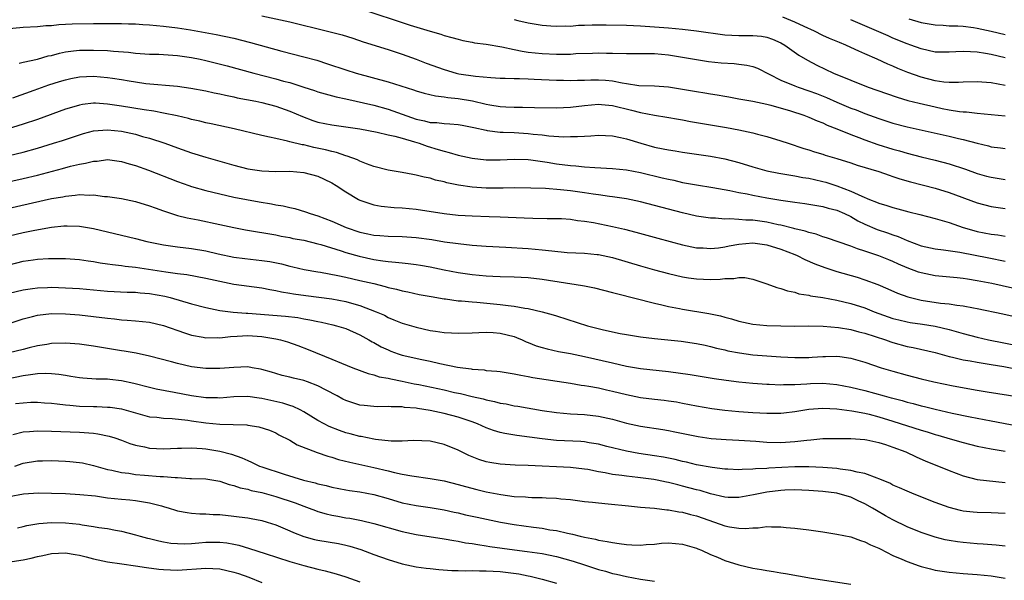
# Model space of a CAD drawing. Units: inches. Extents: x 2580000 to 2583000, y 1497000 to 1500000.
# Drawn here: x 2580470 to 2580611, y 1497363 to 1497443 of the extents above; entities that cross this region are included whole.
import ezdxf

# ---------------------------------------------------------------- set-up
doc = ezdxf.new("R2010")
doc.units = ezdxf.units.IN
doc.header["$MEASUREMENT"] = 0
doc.layers.add('LD25801497_2ft', color=91, linetype='Continuous')

msp = doc.modelspace()

# ---------------------------------------------------------------- linework, layer by layer
at = {"layer": 'LD25801497_2ft'}
for points, elevation in [([(2580519, 1497444.2), (2580526.14, 1497441.86), (2580529, 1497440.98), (2580530.55, 1497440.55), (2580531, 1497440.38), (2580532.09, 1497440.09), (2580533, 1497439.83), (2580533.66, 1497439.66), (2580535, 1497439.42), (2580535.34, 1497439.34), (2580537, 1497439.13), (2580539.24, 1497438.76), (2580541, 1497438.36), (2580542.13, 1497438.13), (2580543, 1497438.01), (2580545, 1497437.81), (2580547, 1497437.73), (2580548.29, 1497437.71), (2580549, 1497437.73), (2580549.78, 1497437.78), (2580552.16, 1497437.84), (2580553, 1497437.89), (2580554.15, 1497437.85), (2580555, 1497437.85), (2580557, 1497437.79), (2580560.18, 1497437.82), (2580561, 1497437.79), (2580563, 1497437.6), (2580565, 1497437.29), (2580567, 1497436.94), (2580568.68, 1497436.68), (2580570.49, 1497436.49), (2580572.36, 1497436.36), (2580573, 1497436.3), (2580574.16, 1497436.16), (2580575, 1497435.95), (2580575.7, 1497435.7), (2580579, 1497434.01), (2580581, 1497433.18), (2580581.48, 1497433), (2580583, 1497432.5), (2580584.09, 1497432.09), (2580585.52, 1497431.52), (2580587, 1497430.87), (2580589, 1497430.03), (2580589.75, 1497429.75), (2580591, 1497429.24), (2580593, 1497428.52), (2580595, 1497427.89), (2580597, 1497427.36), (2580603, 1497426), (2580604.32, 1497425.68), (2580605, 1497425.53), (2580606.99, 1497425.01), (2580608.64, 1497424.64), (2580609, 1497424.52), (2580610.35, 1497424.35), (2580611, 1497424.24)], 9992), ([(2580505, 1497443.16), (2580509, 1497442.3), (2580514.35, 1497441), (2580516.44, 1497440.44), (2580517.97, 1497439.97), (2580519.47, 1497439.47), (2580523, 1497438.38), (2580525, 1497437.73), (2580527, 1497437), (2580528.44, 1497436.44), (2580531, 1497435.5), (2580532.72, 1497435), (2580533.09, 1497434.91), (2580535.45, 1497434.55), (2580537.64, 1497434.36), (2580539, 1497434.31), (2580539.7, 1497434.3), (2580541, 1497434.24), (2580541.75, 1497434.25), (2580543, 1497434.18), (2580543.84, 1497434.16), (2580547, 1497433.98), (2580548.02, 1497433.98), (2580549, 1497433.94), (2580550, 1497434), (2580551, 1497434.02), (2580551.94, 1497434.06), (2580553, 1497434.07), (2580554.02, 1497433.98), (2580555, 1497433.91), (2580556.4, 1497433.6), (2580557, 1497433.53), (2580558.77, 1497433.23), (2580561, 1497433.18), (2580563, 1497433.06), (2580565, 1497432.74), (2580567, 1497432.37), (2580568.19, 1497432.19), (2580569, 1497432.03), (2580569.91, 1497431.91), (2580571, 1497431.7), (2580571.61, 1497431.61), (2580573, 1497431.36), (2580573.29, 1497431.29), (2580575, 1497431), (2580577, 1497430.56), (2580577.58, 1497430.42), (2580580.38, 1497429.62), (2580582.31, 1497429), (2580583, 1497428.74), (2580584.19, 1497428.19), (2580585, 1497427.9), (2580585.61, 1497427.61), (2580587, 1497427.08), (2580589, 1497426.27), (2580590.15, 1497425.85), (2580591, 1497425.51), (2580592.85, 1497424.85), (2580595, 1497424.15), (2580595.91, 1497423.91), (2580597, 1497423.58), (2580599, 1497423.07), (2580601, 1497422.59), (2580603, 1497422.06), (2580605.32, 1497421.32), (2580607, 1497420.7), (2580608.33, 1497420.33), (2580609, 1497420.16), (2580611, 1497419.86)], 9994), ([(2580541, 1497442.64), (2580541.49, 1497442.51), (2580543, 1497442.17), (2580545, 1497441.85), (2580546.23, 1497441.77), (2580547, 1497441.69), (2580548.27, 1497441.73), (2580549, 1497441.7), (2580550.18, 1497441.82), (2580551, 1497441.82), (2580552.11, 1497441.89), (2580554.11, 1497441.89), (2580557, 1497441.82), (2580559, 1497441.75), (2580560.33, 1497441.67), (2580563, 1497441.47), (2580565, 1497441.27), (2580567, 1497441.03), (2580571, 1497440.48), (2580573, 1497440.37), (2580575, 1497440.39), (2580576.26, 1497440.26), (2580577, 1497440.14), (2580577.84, 1497439.84), (2580579, 1497439.34), (2580579.6, 1497439), (2580581.58, 1497437.58), (2580582.83, 1497436.83), (2580584.15, 1497436.15), (2580586.54, 1497435), (2580589, 1497433.99), (2580591.47, 1497433), (2580594.08, 1497432.08), (2580595.58, 1497431.58), (2580597.12, 1497431.12), (2580598.71, 1497430.71), (2580601, 1497430.18), (2580602.03, 1497429.97), (2580603, 1497429.78), (2580604.46, 1497429.54), (2580605, 1497429.49), (2580605.47, 1497429.47), (2580607, 1497429.29), (2580609, 1497429.13), (2580611, 1497428.91)], 9990), ([(2580611, 1497433.22), (2580609, 1497433.6), (2580608.33, 1497433.67), (2580607, 1497433.76), (2580605, 1497433.73), (2580604.32, 1497433.68), (2580603, 1497433.69), (2580602.26, 1497433.74), (2580601, 1497433.92), (2580599, 1497434.43), (2580597.11, 1497435.11), (2580595.67, 1497435.67), (2580595, 1497435.98), (2580594.27, 1497436.27), (2580592.75, 1497437), (2580591, 1497437.76), (2580590.12, 1497438.12), (2580589, 1497438.67), (2580588.27, 1497439), (2580587.36, 1497439.36), (2580585.95, 1497439.95), (2580585, 1497440.38), (2580583.8, 1497441), (2580582.35, 1497441.65), (2580581, 1497442.29), (2580579.27, 1497443)], 9988), ([(2580611, 1497437.19), (2580609, 1497437.65), (2580608.19, 1497437.81), (2580607, 1497438), (2580606.03, 1497438.03), (2580605, 1497438.11), (2580603.94, 1497438.06), (2580603, 1497437.97), (2580601, 1497437.99), (2580599, 1497438.45), (2580597.55, 1497439), (2580597, 1497439.19), (2580595, 1497440.01), (2580594.3, 1497440.3), (2580589, 1497442.62)], 9986), ([(2580597.27, 1497442.73), (2580599, 1497442.23), (2580601, 1497441.88), (2580602.16, 1497441.84), (2580603, 1497441.77), (2580604.25, 1497441.75), (2580605, 1497441.69), (2580606.49, 1497441.51), (2580607, 1497441.42), (2580609, 1497440.99), (2580611, 1497440.5)], 9984), ([(2580469, 1497441.37), (2580470.51, 1497441.49), (2580471, 1497441.55), (2580473, 1497441.63), (2580474.22, 1497441.78), (2580475, 1497441.8), (2580476.04, 1497441.96), (2580477, 1497441.99), (2580477.95, 1497442.05), (2580481, 1497442.09), (2580481.93, 1497442.07), (2580483, 1497442.09), (2580483.94, 1497442.06), (2580485, 1497442.07), (2580485.98, 1497442.02), (2580487, 1497442.01), (2580488.06, 1497441.94), (2580489, 1497441.89), (2580491, 1497441.72), (2580493, 1497441.48), (2580494.82, 1497441.18), (2580498.51, 1497440.51), (2580501, 1497439.97), (2580503.38, 1497439.38), (2580507.88, 1497438.12), (2580511, 1497437.33), (2580512.84, 1497436.84), (2580514.35, 1497436.35), (2580517, 1497435.46), (2580518.46, 1497435), (2580523, 1497433.77), (2580526.62, 1497432.62), (2580527, 1497432.48), (2580528.14, 1497432.14), (2580529.75, 1497431.75), (2580531, 1497431.64), (2580531.54, 1497431.54), (2580533, 1497431.41), (2580535.04, 1497431.04), (2580537, 1497430.57), (2580537.52, 1497430.48), (2580539, 1497430.25), (2580539.8, 1497430.2), (2580541, 1497430.15), (2580542.16, 1497430.16), (2580543.88, 1497430.12), (2580547, 1497430.08), (2580549, 1497430.16), (2580551, 1497430.39), (2580553, 1497430.57), (2580553.46, 1497430.54), (2580555, 1497430.41), (2580557.72, 1497429.72), (2580559, 1497429.37), (2580560.99, 1497429.01), (2580562.73, 1497428.73), (2580564.42, 1497428.42), (2580565, 1497428.33), (2580566.11, 1497428.11), (2580567, 1497427.98), (2580567.82, 1497427.82), (2580569, 1497427.64), (2580571.25, 1497427.25), (2580573, 1497426.93), (2580575, 1497426.51), (2580575.7, 1497426.3), (2580577, 1497425.98), (2580579, 1497425.35), (2580580.04, 1497425), (2580582.28, 1497424.28), (2580583, 1497424.07), (2580583.8, 1497423.8), (2580585, 1497423.44), (2580585.32, 1497423.32), (2580587, 1497422.83), (2580589, 1497422.2), (2580589.89, 1497421.89), (2580592.97, 1497420.97), (2580594.44, 1497420.44), (2580595, 1497420.28), (2580595.96, 1497419.96), (2580597.52, 1497419.52), (2580601, 1497418.59), (2580603, 1497417.97), (2580607, 1497416.5), (2580609, 1497416), (2580611, 1497415.7)], 9996), ([(2580470.43, 1497436.43), (2580471, 1497436.58), (2580473, 1497437.01), (2580474.55, 1497437.45), (2580475, 1497437.54), (2580476.15, 1497437.85), (2580477, 1497438.03), (2580478.16, 1497438.16), (2580479, 1497438.28), (2580481, 1497438.3), (2580483, 1497438.22), (2580483.86, 1497438.14), (2580485.99, 1497437.99), (2580487, 1497437.87), (2580489, 1497437.72), (2580490.31, 1497437.69), (2580493, 1497437.53), (2580495, 1497437.25), (2580496.21, 1497437), (2580497, 1497436.82), (2580500.05, 1497436.05), (2580503.89, 1497435), (2580507, 1497434.2), (2580508.12, 1497433.88), (2580509, 1497433.65), (2580511, 1497433.02), (2580512.52, 1497432.52), (2580513, 1497432.35), (2580514.03, 1497432.03), (2580515.62, 1497431.62), (2580517, 1497431.34), (2580521, 1497430.42), (2580523, 1497429.89), (2580527, 1497428.46), (2580528.22, 1497428.22), (2580529, 1497427.99), (2580529.96, 1497427.96), (2580531, 1497427.82), (2580531.8, 1497427.8), (2580533, 1497427.7), (2580533.58, 1497427.58), (2580535, 1497427.32), (2580535.25, 1497427.25), (2580537, 1497426.86), (2580537.15, 1497426.85), (2580539, 1497426.59), (2580539.4, 1497426.6), (2580541, 1497426.53), (2580543, 1497426.42), (2580543.68, 1497426.32), (2580545, 1497426.19), (2580545.94, 1497426.06), (2580548.07, 1497425.93), (2580549, 1497425.96), (2580550.04, 1497425.96), (2580551, 1497426.04), (2580551.94, 1497426.06), (2580553, 1497426.16), (2580555, 1497426.07), (2580556.16, 1497425.84), (2580557, 1497425.64), (2580559.04, 1497425), (2580561, 1497424.47), (2580562.23, 1497424.23), (2580563, 1497424.06), (2580563.92, 1497423.92), (2580565, 1497423.74), (2580569, 1497423.15), (2580571, 1497422.77), (2580573, 1497422.26), (2580575, 1497421.66), (2580577, 1497421.1), (2580578.74, 1497420.74), (2580580.44, 1497420.44), (2580581, 1497420.37), (2580582.14, 1497420.14), (2580583, 1497420.02), (2580583.82, 1497419.82), (2580585, 1497419.56), (2580585.44, 1497419.44), (2580587, 1497418.94), (2580589, 1497418.19), (2580590.55, 1497417.45), (2580591.67, 1497417), (2580592.63, 1497416.63), (2580593, 1497416.45), (2580594.14, 1497416.14), (2580595, 1497415.84), (2580595.67, 1497415.67), (2580597.25, 1497415.25), (2580598.85, 1497414.85), (2580601, 1497414.29), (2580601.99, 1497414.01), (2580603, 1497413.69), (2580605, 1497413), (2580606.55, 1497412.55), (2580607, 1497412.45), (2580609, 1497412.07), (2580609.94, 1497411.94), (2580611, 1497411.74)], 9998), ([(2580469.5, 1497431.5), (2580472.57, 1497432.57), (2580474.66, 1497433.34), (2580476.17, 1497433.83), (2580477, 1497434.07), (2580477.76, 1497434.24), (2580479, 1497434.46), (2580481, 1497434.55), (2580483, 1497434.4), (2580483.72, 1497434.28), (2580485, 1497434.1), (2580486.1, 1497433.9), (2580487, 1497433.75), (2580488.45, 1497433.55), (2580493, 1497433.15), (2580494.88, 1497432.88), (2580497, 1497432.48), (2580498.19, 1497432.19), (2580499, 1497432.04), (2580499.84, 1497431.84), (2580501, 1497431.62), (2580501.5, 1497431.5), (2580504.17, 1497431), (2580505, 1497430.82), (2580507, 1497430.3), (2580509, 1497429.59), (2580510.8, 1497428.8), (2580512.27, 1497428.27), (2580513, 1497428.03), (2580515, 1497427.63), (2580517, 1497427.37), (2580519, 1497427.06), (2580521.43, 1497426.58), (2580523, 1497426.21), (2580523.99, 1497426.01), (2580525, 1497425.71), (2580526.79, 1497425.21), (2580527.46, 1497425), (2580528.59, 1497424.59), (2580530.14, 1497424.14), (2580531, 1497423.86), (2580531.71, 1497423.71), (2580533, 1497423.32), (2580535, 1497422.87), (2580537, 1497422.64), (2580539, 1497422.63), (2580541, 1497422.73), (2580543, 1497422.67), (2580543.37, 1497422.63), (2580545.71, 1497422.29), (2580547, 1497422.08), (2580549, 1497421.83), (2580549.78, 1497421.78), (2580551, 1497421.63), (2580552.47, 1497421.53), (2580555, 1497421.4), (2580557, 1497421.2), (2580559, 1497420.84), (2580562.1, 1497420.1), (2580563, 1497419.87), (2580563.73, 1497419.73), (2580565, 1497419.43), (2580567, 1497419.06), (2580569.29, 1497418.71), (2580571.72, 1497418.28), (2580573, 1497418.01), (2580574.22, 1497417.78), (2580575, 1497417.62), (2580577, 1497417.23), (2580579, 1497416.88), (2580580.67, 1497416.67), (2580581, 1497416.61), (2580582.44, 1497416.44), (2580585, 1497416.01), (2580585.77, 1497415.77), (2580587, 1497415.48), (2580588.1, 1497415), (2580589, 1497414.57), (2580589.97, 1497413.97), (2580591, 1497413.48), (2580592.72, 1497412.72), (2580594.23, 1497412.23), (2580595, 1497411.94), (2580595.72, 1497411.72), (2580597, 1497411.15), (2580599, 1497410.4), (2580601, 1497409.96), (2580602.18, 1497409.82), (2580604.54, 1497409.46), (2580608.68, 1497408.68), (2580611, 1497408.2)], 10000), ([(2580613.93, 1497403.93), (2580609.1, 1497405), (2580607, 1497405.42), (2580605.63, 1497405.63), (2580605, 1497405.74), (2580604.16, 1497405.84), (2580601, 1497406.12), (2580599, 1497406.53), (2580598.64, 1497406.64), (2580597, 1497407.26), (2580595.78, 1497407.78), (2580595, 1497408.15), (2580594.39, 1497408.39), (2580593, 1497408.96), (2580591, 1497409.62), (2580589.94, 1497409.94), (2580589, 1497410.32), (2580585.54, 1497411.54), (2580585, 1497411.69), (2580584.04, 1497412.04), (2580583, 1497412.28), (2580582.48, 1497412.48), (2580581, 1497412.81), (2580580.86, 1497412.86), (2580579, 1497413.31), (2580578.62, 1497413.38), (2580577, 1497413.74), (2580575, 1497414.03), (2580574.04, 1497414.04), (2580573, 1497414.15), (2580571.76, 1497414.24), (2580571, 1497414.2), (2580569.68, 1497414.32), (2580569, 1497414.32), (2580567, 1497414.62), (2580565, 1497415.07), (2580559, 1497416.66), (2580557, 1497417.09), (2580555, 1497417.39), (2580554.57, 1497417.43), (2580553, 1497417.66), (2580552.25, 1497417.75), (2580551, 1497417.95), (2580549, 1497418.23), (2580547.61, 1497418.39), (2580545.45, 1497418.55), (2580543.38, 1497418.62), (2580541, 1497418.63), (2580539.4, 1497418.6), (2580537, 1497418.61), (2580535, 1497418.73), (2580533.03, 1497419.03), (2580531.39, 1497419.39), (2580531, 1497419.51), (2580529.77, 1497419.77), (2580529, 1497420.02), (2580528.16, 1497420.16), (2580527, 1497420.47), (2580526.54, 1497420.54), (2580525, 1497420.83), (2580523, 1497421.17), (2580521, 1497421.7), (2580519.93, 1497422.07), (2580519, 1497422.44), (2580518.63, 1497422.63), (2580517.17, 1497423.17), (2580517, 1497423.2), (2580515.67, 1497423.67), (2580515, 1497423.81), (2580514.07, 1497424.07), (2580512.41, 1497424.41), (2580511, 1497424.76), (2580510.78, 1497424.78), (2580509, 1497425.22), (2580508.69, 1497425.31), (2580507, 1497425.67), (2580506.11, 1497425.89), (2580505, 1497426.1), (2580501.08, 1497427.08), (2580497.78, 1497427.78), (2580497, 1497427.93), (2580496.15, 1497428.15), (2580495, 1497428.41), (2580494.54, 1497428.54), (2580492.92, 1497428.92), (2580491, 1497429.32), (2580489.59, 1497429.59), (2580488.22, 1497429.77), (2580485, 1497430.3), (2580483, 1497430.59), (2580481.3, 1497430.7), (2580481, 1497430.7), (2580479.45, 1497430.55), (2580479, 1497430.46), (2580478.22, 1497430.22), (2580477, 1497429.88), (2580473, 1497428.41), (2580471, 1497427.72), (2580468.68, 1497427)], 10002), ([(2580469, 1497423.26), (2580471, 1497423.76), (2580473, 1497424.32), (2580475.28, 1497425), (2580476.58, 1497425.42), (2580479, 1497426.23), (2580479.6, 1497426.4), (2580481, 1497426.76), (2580483, 1497426.93), (2580485, 1497426.74), (2580487, 1497426.3), (2580488.01, 1497425.99), (2580489, 1497425.73), (2580491.17, 1497425), (2580493, 1497424.34), (2580495, 1497423.64), (2580497, 1497423.01), (2580501, 1497421.87), (2580503, 1497421.36), (2580505, 1497421.06), (2580507, 1497421), (2580508.99, 1497421.01), (2580511, 1497420.83), (2580513, 1497420.3), (2580513.89, 1497419.89), (2580515, 1497419.36), (2580515.6, 1497419), (2580517, 1497418.06), (2580518.78, 1497417), (2580519, 1497416.88), (2580520.4, 1497416.4), (2580521, 1497416.23), (2580522.04, 1497416.04), (2580523.86, 1497415.86), (2580525, 1497415.8), (2580527, 1497415.59), (2580531, 1497414.98), (2580533, 1497414.77), (2580535, 1497414.64), (2580537.43, 1497414.57), (2580539, 1497414.54), (2580542.4, 1497414.4), (2580543.67, 1497414.33), (2580545.71, 1497414.29), (2580547, 1497414.29), (2580547.74, 1497414.26), (2580549, 1497414.19), (2580550.02, 1497414.02), (2580551, 1497413.92), (2580552.3, 1497413.7), (2580555, 1497413.15), (2580556.74, 1497412.74), (2580558.32, 1497412.32), (2580561.47, 1497411.47), (2580565, 1497410.53), (2580567, 1497410.11), (2580567.92, 1497410.08), (2580569, 1497410), (2580570.11, 1497410.11), (2580571, 1497410.25), (2580571.62, 1497410.38), (2580573, 1497410.63), (2580575, 1497410.8), (2580577, 1497410.52), (2580579, 1497409.9), (2580581, 1497409.13), (2580581.33, 1497409), (2580582.44, 1497408.44), (2580583.84, 1497407.84), (2580585.29, 1497407.29), (2580587, 1497406.74), (2580589.9, 1497405.9), (2580591, 1497405.53), (2580592.85, 1497404.85), (2580594.27, 1497404.27), (2580595.66, 1497403.66), (2580597.12, 1497403.12), (2580599, 1497402.65), (2580601.78, 1497402.22), (2580603, 1497402.1), (2580604.08, 1497401.92), (2580605, 1497401.83), (2580606.46, 1497401.54), (2580607, 1497401.45), (2580610.67, 1497400.67), (2580613, 1497400.15)], 10004), ([(2580466.44, 1497419), (2580471, 1497419.99), (2580473, 1497420.47), (2580476.59, 1497421.41), (2580477.72, 1497421.72), (2580479, 1497422.02), (2580479.85, 1497422.15), (2580481, 1497422.45), (2580481.53, 1497422.47), (2580483, 1497422.67), (2580485, 1497422.42), (2580486.07, 1497422.07), (2580487, 1497421.82), (2580488.85, 1497421.15), (2580493, 1497419.57), (2580494.61, 1497419), (2580495, 1497418.86), (2580497, 1497418.28), (2580499, 1497417.78), (2580501, 1497417.34), (2580504.65, 1497416.65), (2580506.37, 1497416.36), (2580507, 1497416.23), (2580508.07, 1497416.07), (2580509, 1497415.83), (2580509.71, 1497415.71), (2580511.24, 1497415.24), (2580511.9, 1497415), (2580513, 1497414.68), (2580515, 1497413.9), (2580517.03, 1497413), (2580519, 1497412.35), (2580520.12, 1497412.12), (2580521, 1497411.91), (2580521.85, 1497411.85), (2580523, 1497411.74), (2580525, 1497411.7), (2580527, 1497411.58), (2580529.27, 1497411.27), (2580531.03, 1497410.97), (2580533, 1497410.7), (2580535, 1497410.5), (2580537, 1497410.36), (2580539.79, 1497410.21), (2580543, 1497410), (2580545, 1497409.82), (2580546.35, 1497409.65), (2580548.55, 1497409.45), (2580551, 1497409.34), (2580552.84, 1497409.16), (2580553, 1497409.14), (2580555, 1497408.71), (2580559, 1497407.52), (2580561, 1497406.97), (2580563, 1497406.45), (2580565, 1497405.97), (2580565.84, 1497405.84), (2580567, 1497405.66), (2580569, 1497405.61), (2580570.36, 1497405.64), (2580571, 1497405.74), (2580572.29, 1497405.71), (2580573, 1497405.85), (2580573.88, 1497405.88), (2580575, 1497405.63), (2580577, 1497404.96), (2580578.44, 1497404.44), (2580579, 1497404.31), (2580579.96, 1497403.96), (2580581, 1497403.76), (2580581.56, 1497403.56), (2580583, 1497403.33), (2580583.25, 1497403.25), (2580585, 1497403), (2580587, 1497402.65), (2580589, 1497402.17), (2580591, 1497401.53), (2580592.33, 1497401), (2580595, 1497400.04), (2580595.82, 1497399.82), (2580597, 1497399.53), (2580597.46, 1497399.46), (2580599.22, 1497399.22), (2580601, 1497398.94), (2580603, 1497398.44), (2580605, 1497397.88), (2580607, 1497397.38), (2580608.63, 1497397), (2580613, 1497396.12)], 10006), ([(2580469, 1497415.76), (2580475, 1497417.11), (2580476.61, 1497417.39), (2580477, 1497417.48), (2580478.41, 1497417.59), (2580479, 1497417.68), (2580480.39, 1497417.61), (2580481, 1497417.64), (2580482.56, 1497417.44), (2580483, 1497417.42), (2580485, 1497417.11), (2580487, 1497416.72), (2580489, 1497416.11), (2580489.79, 1497415.79), (2580491, 1497415.37), (2580491.26, 1497415.26), (2580493, 1497414.73), (2580494.37, 1497414.37), (2580495.91, 1497414.09), (2580499, 1497413.43), (2580501, 1497412.98), (2580502.66, 1497412.66), (2580507, 1497411.93), (2580507.77, 1497411.77), (2580509, 1497411.56), (2580509.45, 1497411.45), (2580511, 1497411.17), (2580513, 1497410.68), (2580513.44, 1497410.56), (2580516.34, 1497409.66), (2580517, 1497409.44), (2580518.89, 1497408.89), (2580521, 1497408.44), (2580522.27, 1497408.27), (2580523, 1497408.15), (2580524.08, 1497408.08), (2580525, 1497407.95), (2580525.88, 1497407.88), (2580527, 1497407.74), (2580527.64, 1497407.64), (2580529, 1497407.4), (2580531, 1497406.98), (2580533, 1497406.6), (2580535, 1497406.32), (2580537, 1497406.13), (2580537.93, 1497406.07), (2580539, 1497406.02), (2580541, 1497405.96), (2580543, 1497405.85), (2580545, 1497405.64), (2580550.75, 1497404.75), (2580551, 1497404.68), (2580552.42, 1497404.42), (2580555, 1497403.75), (2580555.57, 1497403.57), (2580561, 1497402.19), (2580562.02, 1497401.98), (2580563, 1497401.74), (2580564.54, 1497401.46), (2580565, 1497401.37), (2580568.76, 1497400.76), (2580570.39, 1497400.39), (2580571, 1497400.2), (2580571.96, 1497399.96), (2580573, 1497399.63), (2580575, 1497399.22), (2580577.02, 1497399.02), (2580579, 1497398.96), (2580581, 1497398.95), (2580583.02, 1497398.98), (2580585.05, 1497398.95), (2580587.25, 1497398.75), (2580589, 1497398.45), (2580590.15, 1497398.15), (2580591, 1497397.96), (2580593.91, 1497397), (2580594.69, 1497396.69), (2580595, 1497396.6), (2580597, 1497396.05), (2580597.89, 1497395.89), (2580601, 1497395.16), (2580603, 1497394.62), (2580603.48, 1497394.52), (2580605, 1497394.15), (2580606.01, 1497393.99), (2580607, 1497393.79), (2580608.43, 1497393.57), (2580609, 1497393.47), (2580610.82, 1497393.18), (2580613, 1497392.78)], 10008), ([(2580469, 1497411.79), (2580471, 1497412.29), (2580472.64, 1497412.64), (2580475, 1497413.05), (2580476.78, 1497413.22), (2580477, 1497413.26), (2580477.26, 1497413.26), (2580479, 1497413.21), (2580481, 1497412.86), (2580483, 1497412.36), (2580487, 1497411.42), (2580488.61, 1497411), (2580491, 1497410.51), (2580493, 1497410.22), (2580495, 1497409.99), (2580497, 1497409.65), (2580498.76, 1497409.24), (2580501, 1497408.77), (2580502.57, 1497408.57), (2580505, 1497408.31), (2580506.13, 1497408.13), (2580507.81, 1497407.81), (2580509, 1497407.49), (2580509.41, 1497407.41), (2580511.03, 1497407.03), (2580513, 1497406.67), (2580513.39, 1497406.61), (2580515.85, 1497406.15), (2580517, 1497405.9), (2580519, 1497405.46), (2580521, 1497405), (2580522.6, 1497404.6), (2580523, 1497404.46), (2580524.2, 1497404.2), (2580525, 1497403.96), (2580525.81, 1497403.81), (2580527.45, 1497403.45), (2580529.14, 1497403.14), (2580531, 1497402.82), (2580531.19, 1497402.81), (2580533, 1497402.56), (2580533.46, 1497402.54), (2580535, 1497402.38), (2580535.66, 1497402.34), (2580539, 1497402.04), (2580540.13, 1497401.87), (2580541, 1497401.79), (2580542.52, 1497401.48), (2580543, 1497401.43), (2580544.98, 1497400.98), (2580546.55, 1497400.55), (2580547, 1497400.39), (2580551.42, 1497399), (2580553.54, 1497398.46), (2580555, 1497398.13), (2580556.09, 1497397.91), (2580557, 1497397.74), (2580559, 1497397.43), (2580561, 1497397.19), (2580564.79, 1497396.79), (2580567, 1497396.47), (2580568.21, 1497396.21), (2580569, 1497396.05), (2580569.82, 1497395.82), (2580571, 1497395.56), (2580571.44, 1497395.44), (2580573.12, 1497395.12), (2580575, 1497394.86), (2580577, 1497394.69), (2580579, 1497394.55), (2580581, 1497394.45), (2580583, 1497394.48), (2580583.49, 1497394.51), (2580585, 1497394.63), (2580585.38, 1497394.62), (2580587, 1497394.66), (2580587.41, 1497394.59), (2580589, 1497394.37), (2580591, 1497393.78), (2580593.31, 1497393), (2580595, 1497392.51), (2580597, 1497391.95), (2580599, 1497391.43), (2580600.83, 1497391), (2580603.57, 1497390.43), (2580607, 1497389.81), (2580608.44, 1497389.56), (2580613, 1497388.84)], 10010), ([(2580469, 1497407.68), (2580471, 1497408.19), (2580472.41, 1497408.4), (2580473, 1497408.48), (2580474.57, 1497408.57), (2580476.58, 1497408.58), (2580477, 1497408.57), (2580479, 1497408.42), (2580480.23, 1497408.23), (2580481, 1497408.14), (2580481.96, 1497407.96), (2580483, 1497407.84), (2580483.72, 1497407.72), (2580485, 1497407.6), (2580485.51, 1497407.51), (2580487, 1497407.36), (2580491.34, 1497406.66), (2580493, 1497406.45), (2580494.3, 1497406.3), (2580497, 1497405.8), (2580499, 1497405.33), (2580501, 1497404.92), (2580505, 1497404.38), (2580506.14, 1497404.14), (2580507, 1497404.01), (2580507.81, 1497403.81), (2580509, 1497403.65), (2580509.54, 1497403.54), (2580511.3, 1497403.3), (2580515, 1497402.83), (2580517, 1497402.46), (2580517.78, 1497402.22), (2580519, 1497401.9), (2580521.33, 1497401), (2580522.48, 1497400.48), (2580523, 1497400.18), (2580523.85, 1497399.85), (2580525, 1497399.35), (2580527, 1497398.77), (2580529, 1497398.34), (2580529.79, 1497398.21), (2580531, 1497398.04), (2580532.03, 1497397.97), (2580533, 1497397.93), (2580535, 1497397.99), (2580535.96, 1497398.04), (2580537, 1497398.06), (2580537.98, 1497398.02), (2580539, 1497397.94), (2580541, 1497397.45), (2580541.33, 1497397.33), (2580542.12, 1497397), (2580542.72, 1497396.72), (2580543, 1497396.62), (2580544.14, 1497396.14), (2580545, 1497395.88), (2580545.69, 1497395.69), (2580547.33, 1497395.33), (2580549, 1497395.03), (2580551, 1497394.63), (2580555, 1497393.69), (2580557, 1497393.24), (2580559, 1497392.9), (2580563, 1497392.49), (2580566.06, 1497392.06), (2580569.48, 1497391.48), (2580571.22, 1497391.22), (2580573.02, 1497391.02), (2580575, 1497390.83), (2580577, 1497390.67), (2580577.33, 1497390.67), (2580579, 1497390.58), (2580579.39, 1497390.61), (2580581, 1497390.61), (2580582.7, 1497390.7), (2580583.26, 1497390.74), (2580585, 1497390.79), (2580587, 1497390.63), (2580589, 1497390.25), (2580591, 1497389.77), (2580593.75, 1497389), (2580594.74, 1497388.74), (2580595, 1497388.66), (2580596.32, 1497388.32), (2580597, 1497388.1), (2580597.9, 1497387.9), (2580599, 1497387.58), (2580599.48, 1497387.48), (2580601, 1497387.1), (2580603.46, 1497386.54), (2580606, 1497386), (2580609, 1497385.42), (2580612.75, 1497384.75)], 10012), ([(2580469, 1497403.62), (2580471, 1497404.13), (2580472.3, 1497404.3), (2580473, 1497404.42), (2580474.45, 1497404.45), (2580475, 1497404.47), (2580477, 1497404.41), (2580479, 1497404.29), (2580483, 1497403.94), (2580485.79, 1497403.79), (2580487, 1497403.76), (2580487.68, 1497403.68), (2580489, 1497403.58), (2580491.19, 1497403.19), (2580491.93, 1497403), (2580495, 1497402.13), (2580497, 1497401.6), (2580499, 1497401.19), (2580500.94, 1497400.94), (2580502.78, 1497400.78), (2580503, 1497400.78), (2580508.37, 1497400.37), (2580510.16, 1497400.16), (2580511, 1497400), (2580511.86, 1497399.86), (2580513, 1497399.6), (2580513.51, 1497399.51), (2580515.14, 1497399.14), (2580515.66, 1497399), (2580517, 1497398.58), (2580519, 1497397.72), (2580520.27, 1497397), (2580520.72, 1497396.72), (2580521, 1497396.59), (2580522.01, 1497396.01), (2580523, 1497395.55), (2580523.39, 1497395.39), (2580524.44, 1497395), (2580525, 1497394.81), (2580527.84, 1497394.16), (2580529, 1497393.93), (2580530.38, 1497393.62), (2580532.9, 1497393.1), (2580534.84, 1497392.84), (2580535, 1497392.8), (2580536.69, 1497392.69), (2580537, 1497392.63), (2580538.53, 1497392.53), (2580539, 1497392.47), (2580541, 1497392.16), (2580541.93, 1497391.93), (2580543, 1497391.77), (2580543.63, 1497391.63), (2580549, 1497390.81), (2580550.54, 1497390.54), (2580551, 1497390.49), (2580551.61, 1497390.39), (2580553, 1497390.12), (2580554.13, 1497389.87), (2580555, 1497389.67), (2580557, 1497389.17), (2580559, 1497388.76), (2580561, 1497388.51), (2580562.38, 1497388.38), (2580563, 1497388.3), (2580564.13, 1497388.13), (2580565, 1497387.98), (2580567, 1497387.58), (2580569.19, 1497387.19), (2580571, 1497386.96), (2580573, 1497386.79), (2580575, 1497386.65), (2580577, 1497386.52), (2580579, 1497386.53), (2580579.43, 1497386.57), (2580581, 1497386.77), (2580583, 1497387.11), (2580585, 1497387.25), (2580587, 1497387.15), (2580589.12, 1497386.88), (2580591, 1497386.53), (2580591.62, 1497386.38), (2580593, 1497386.02), (2580595, 1497385.4), (2580599, 1497384.09), (2580599.85, 1497383.85), (2580601, 1497383.47), (2580601.38, 1497383.38), (2580603.14, 1497382.86), (2580605, 1497382.34), (2580607, 1497381.84), (2580609, 1497381.47), (2580611, 1497381.12)], 10014), ([(2580469, 1497399.32), (2580471, 1497399.97), (2580472.31, 1497400.31), (2580473, 1497400.51), (2580475, 1497400.73), (2580477, 1497400.7), (2580479, 1497400.54), (2580481, 1497400.33), (2580483, 1497400.07), (2580483.98, 1497399.98), (2580485, 1497399.85), (2580485.81, 1497399.81), (2580487, 1497399.71), (2580489, 1497399.5), (2580491, 1497399.03), (2580493.98, 1497397.98), (2580495, 1497397.67), (2580496.62, 1497397.38), (2580497, 1497397.29), (2580498.69, 1497397.31), (2580499, 1497397.29), (2580500.52, 1497397.48), (2580501.49, 1497397.49), (2580503, 1497397.59), (2580505, 1497397.47), (2580507, 1497397.15), (2580507.65, 1497397), (2580508.69, 1497396.69), (2580510.16, 1497396.16), (2580511.61, 1497395.61), (2580515, 1497394.24), (2580516.35, 1497393.65), (2580517.96, 1497393), (2580520.17, 1497392.17), (2580521, 1497391.99), (2580521.73, 1497391.73), (2580523, 1497391.52), (2580523.41, 1497391.41), (2580525, 1497391.1), (2580526.73, 1497390.73), (2580527.39, 1497390.61), (2580531, 1497389.84), (2580532.5, 1497389.5), (2580533.33, 1497389.33), (2580535, 1497388.91), (2580536.56, 1497388.56), (2580537, 1497388.42), (2580538.19, 1497388.19), (2580539, 1497387.96), (2580539.84, 1497387.84), (2580541, 1497387.59), (2580541.52, 1497387.52), (2580545, 1497386.92), (2580547, 1497386.61), (2580549, 1497386.42), (2580551, 1497386.33), (2580553, 1497386.12), (2580555, 1497385.67), (2580557, 1497385.12), (2580559, 1497384.68), (2580562.19, 1497384.19), (2580563, 1497384.05), (2580563.89, 1497383.89), (2580567.21, 1497383.21), (2580569.06, 1497382.94), (2580571.21, 1497382.79), (2580573, 1497382.7), (2580575.46, 1497382.54), (2580577, 1497382.42), (2580579, 1497382.37), (2580581, 1497382.49), (2580582.7, 1497382.7), (2580583.27, 1497382.73), (2580585, 1497382.9), (2580587, 1497382.94), (2580589, 1497382.93), (2580591, 1497382.78), (2580591.27, 1497382.73), (2580593, 1497382.35), (2580593.95, 1497382.05), (2580595, 1497381.68), (2580596.81, 1497381), (2580598.29, 1497380.29), (2580599.7, 1497379.7), (2580601.51, 1497379), (2580603, 1497378.36), (2580605, 1497377.59), (2580607, 1497377.08), (2580611, 1497376.65)], 10016), ([(2580611, 1497372.22), (2580609, 1497372.32), (2580607, 1497372.36), (2580606.41, 1497372.41), (2580605, 1497372.57), (2580604.64, 1497372.64), (2580603, 1497373.07), (2580601, 1497373.8), (2580598, 1497375), (2580597, 1497375.42), (2580595.91, 1497375.91), (2580595, 1497376.29), (2580594.54, 1497376.54), (2580593, 1497377.18), (2580592.75, 1497377.25), (2580591, 1497377.94), (2580589.88, 1497378.12), (2580589, 1497378.37), (2580587.46, 1497378.54), (2580587, 1497378.63), (2580585, 1497378.81), (2580583, 1497378.89), (2580581, 1497378.86), (2580577.32, 1497378.68), (2580577, 1497378.65), (2580575.41, 1497378.59), (2580575, 1497378.53), (2580573.48, 1497378.52), (2580573, 1497378.47), (2580571.45, 1497378.55), (2580571, 1497378.56), (2580569.23, 1497378.77), (2580567, 1497379.18), (2580565.55, 1497379.55), (2580565, 1497379.66), (2580563.93, 1497379.93), (2580562.27, 1497380.27), (2580561, 1497380.47), (2580558.78, 1497380.78), (2580557, 1497381.1), (2580554.2, 1497381.8), (2580553, 1497382.12), (2580551.68, 1497382.32), (2580551, 1497382.44), (2580550.48, 1497382.48), (2580547, 1497382.65), (2580545, 1497382.88), (2580541.36, 1497383.36), (2580539.64, 1497383.64), (2580539, 1497383.78), (2580538.06, 1497384.06), (2580537, 1497384.43), (2580535.76, 1497385), (2580535, 1497385.29), (2580533, 1497385.98), (2580531, 1497386.5), (2580529, 1497386.92), (2580527.2, 1497387.2), (2580527, 1497387.24), (2580525.36, 1497387.36), (2580525, 1497387.43), (2580523.43, 1497387.43), (2580523, 1497387.48), (2580521.45, 1497387.45), (2580521, 1497387.48), (2580519.61, 1497387.61), (2580519, 1497387.69), (2580517.99, 1497387.99), (2580517, 1497388.33), (2580516.55, 1497388.55), (2580515.76, 1497389), (2580514.19, 1497389.81), (2580513, 1497390.45), (2580511.5, 1497391), (2580511, 1497391.17), (2580509.52, 1497391.52), (2580509, 1497391.67), (2580507.92, 1497391.92), (2580507, 1497392.2), (2580506.37, 1497392.37), (2580505, 1497392.78), (2580504.82, 1497392.82), (2580503.65, 1497393), (2580503, 1497393.12), (2580501, 1497393.06), (2580499, 1497392.89), (2580497, 1497392.89), (2580495, 1497393.15), (2580493, 1497393.61), (2580492.15, 1497393.85), (2580489, 1497394.67), (2580487.07, 1497395.07), (2580485.37, 1497395.37), (2580485, 1497395.41), (2580481, 1497396.07), (2580479, 1497396.35), (2580477, 1497396.49), (2580475, 1497396.44), (2580474.34, 1497396.34), (2580473, 1497396.12), (2580471.85, 1497395.85), (2580471, 1497395.62), (2580469, 1497395.15)], 10018), ([(2580611, 1497367.55), (2580609.71, 1497367.71), (2580607.86, 1497367.86), (2580607, 1497367.91), (2580605, 1497368.08), (2580604.18, 1497368.18), (2580603, 1497368.36), (2580602.46, 1497368.46), (2580601, 1497368.84), (2580599, 1497369.53), (2580597, 1497370.35), (2580595, 1497371.31), (2580593.92, 1497371.92), (2580592.64, 1497372.64), (2580592.08, 1497373), (2580591, 1497373.63), (2580590.05, 1497374.05), (2580589, 1497374.56), (2580587.49, 1497375), (2580587, 1497375.11), (2580585, 1497375.35), (2580583, 1497375.51), (2580581, 1497375.59), (2580579.56, 1497375.56), (2580579, 1497375.53), (2580577, 1497375.28), (2580575.58, 1497375), (2580575.12, 1497374.88), (2580573, 1497374.49), (2580571.48, 1497374.52), (2580571, 1497374.55), (2580569, 1497375.04), (2580567.49, 1497375.49), (2580567, 1497375.6), (2580565, 1497376.14), (2580564.3, 1497376.3), (2580563, 1497376.66), (2580562.71, 1497376.71), (2580561.38, 1497377), (2580560.91, 1497377.09), (2580558.63, 1497377.37), (2580557, 1497377.53), (2580556.36, 1497377.64), (2580555, 1497377.8), (2580553.97, 1497378.03), (2580553, 1497378.19), (2580551.51, 1497378.49), (2580551, 1497378.57), (2580549, 1497378.79), (2580543, 1497379.07), (2580541.11, 1497379.11), (2580539, 1497379.24), (2580537.5, 1497379.5), (2580537, 1497379.61), (2580535.95, 1497379.95), (2580534.52, 1497380.52), (2580533.17, 1497381.17), (2580533, 1497381.27), (2580531, 1497382.07), (2580529, 1497382.53), (2580526.65, 1497382.65), (2580525, 1497382.55), (2580523.47, 1497382.53), (2580521.23, 1497382.77), (2580521, 1497382.81), (2580519.19, 1497383.19), (2580519, 1497383.22), (2580517.61, 1497383.61), (2580517, 1497383.75), (2580516.07, 1497384.07), (2580514.62, 1497384.62), (2580513.88, 1497385), (2580513, 1497385.5), (2580511, 1497386.71), (2580510.45, 1497387), (2580509.48, 1497387.48), (2580509, 1497387.61), (2580507.98, 1497387.98), (2580505, 1497388.62), (2580504.65, 1497388.65), (2580503, 1497388.89), (2580501, 1497388.87), (2580499, 1497388.69), (2580498.7, 1497388.7), (2580497, 1497388.7), (2580494.98, 1497388.98), (2580492.51, 1497389.49), (2580489.96, 1497389.96), (2580489, 1497390.17), (2580486.76, 1497390.76), (2580485, 1497391.16), (2580483.32, 1497391.32), (2580483, 1497391.36), (2580481.37, 1497391.37), (2580479.5, 1497391.5), (2580479, 1497391.56), (2580477.78, 1497391.78), (2580477, 1497391.88), (2580476.06, 1497392.06), (2580475, 1497392.13), (2580474.17, 1497392.17), (2580473, 1497392.12), (2580472.01, 1497392.01), (2580471, 1497391.85), (2580467.04, 1497391.04)], 10020), ([(2580469.89, 1497387.89), (2580471, 1497388.02), (2580472.08, 1497388.08), (2580473, 1497388.1), (2580474.02, 1497388.02), (2580475, 1497387.97), (2580475.84, 1497387.84), (2580477, 1497387.74), (2580477.65, 1497387.65), (2580479, 1497387.54), (2580481, 1497387.46), (2580481.46, 1497387.46), (2580483, 1497387.41), (2580483.38, 1497387.38), (2580485, 1497387.14), (2580487, 1497386.56), (2580489, 1497386.03), (2580490.06, 1497385.94), (2580491, 1497385.81), (2580492.23, 1497385.77), (2580494.47, 1497385.53), (2580495, 1497385.44), (2580497, 1497385.16), (2580499, 1497384.98), (2580500.93, 1497384.93), (2580502.86, 1497384.86), (2580503, 1497384.82), (2580504.6, 1497384.6), (2580506.09, 1497384.09), (2580507, 1497383.71), (2580507.44, 1497383.44), (2580509, 1497382.66), (2580510.03, 1497382.03), (2580512.92, 1497380.92), (2580514.41, 1497380.4), (2580515, 1497380.25), (2580515.95, 1497379.95), (2580517.55, 1497379.55), (2580521, 1497378.8), (2580523, 1497378.33), (2580523.91, 1497378.09), (2580525, 1497377.86), (2580526.41, 1497377.59), (2580529, 1497377.24), (2580531, 1497376.87), (2580533, 1497376.37), (2580534.07, 1497376.07), (2580535.66, 1497375.66), (2580537, 1497375.34), (2580539.07, 1497374.93), (2580541, 1497374.67), (2580542.59, 1497374.59), (2580543, 1497374.54), (2580543.5, 1497374.5), (2580545, 1497374.51), (2580545.54, 1497374.46), (2580547, 1497374.43), (2580547.66, 1497374.34), (2580549, 1497374.21), (2580551, 1497373.94), (2580552.16, 1497373.84), (2580553, 1497373.74), (2580554.38, 1497373.62), (2580557.3, 1497373.3), (2580559, 1497373.13), (2580561, 1497372.97), (2580562.76, 1497372.76), (2580563, 1497372.76), (2580564.47, 1497372.47), (2580565, 1497372.42), (2580566.11, 1497372.11), (2580567, 1497371.89), (2580569.55, 1497371), (2580571, 1497370.47), (2580571.67, 1497370.33), (2580573, 1497370.14), (2580573.9, 1497370.1), (2580575, 1497370.2), (2580575.8, 1497370.2), (2580577, 1497370.36), (2580577.69, 1497370.31), (2580579, 1497370.33), (2580579.76, 1497370.24), (2580581, 1497370.14), (2580583, 1497369.89), (2580585, 1497369.61), (2580587, 1497369.3), (2580589, 1497368.89), (2580590.37, 1497368.37), (2580591, 1497368.21), (2580591.77, 1497367.77), (2580593, 1497367.27), (2580593.17, 1497367.17), (2580595, 1497366.26), (2580596.28, 1497365.72), (2580597, 1497365.39), (2580598.75, 1497364.75), (2580599, 1497364.68), (2580600.33, 1497364.33), (2580601, 1497364.17), (2580602.01, 1497364.01), (2580603, 1497363.88), (2580605, 1497363.69), (2580607, 1497363.54), (2580609, 1497363.36), (2580611, 1497363.03)], 10022), ([(2580469.51, 1497383.51), (2580471, 1497383.86), (2580471.9, 1497383.9), (2580473, 1497384), (2580475, 1497383.96), (2580479, 1497383.84), (2580481, 1497383.68), (2580481.61, 1497383.61), (2580483.26, 1497383.26), (2580484.06, 1497383), (2580485, 1497382.67), (2580486.2, 1497382.2), (2580487, 1497381.95), (2580488.29, 1497381.71), (2580489, 1497381.54), (2580491, 1497381.46), (2580493, 1497381.56), (2580493.55, 1497381.55), (2580495, 1497381.6), (2580496.51, 1497381.49), (2580497, 1497381.44), (2580499, 1497381.12), (2580500.69, 1497380.69), (2580502.17, 1497380.17), (2580503, 1497379.78), (2580503.55, 1497379.55), (2580504.67, 1497379), (2580505, 1497378.88), (2580508.18, 1497377.82), (2580510.94, 1497377), (2580512.61, 1497376.61), (2580513, 1497376.48), (2580514.2, 1497376.2), (2580515, 1497375.98), (2580517, 1497375.59), (2580517.5, 1497375.5), (2580519, 1497375.31), (2580521, 1497374.95), (2580523, 1497374.37), (2580525, 1497373.76), (2580527, 1497373.35), (2580529, 1497373.09), (2580531, 1497372.77), (2580532.44, 1497372.44), (2580533, 1497372.32), (2580534.06, 1497372.06), (2580535.7, 1497371.7), (2580539.06, 1497371), (2580541, 1497370.66), (2580543.72, 1497370.28), (2580545, 1497370.13), (2580546.08, 1497369.92), (2580547, 1497369.79), (2580548.59, 1497369.41), (2580549.29, 1497369.29), (2580550.39, 1497369), (2580551, 1497368.86), (2580552.57, 1497368.57), (2580553, 1497368.45), (2580554.25, 1497368.25), (2580555, 1497368.08), (2580555.96, 1497367.96), (2580557, 1497367.79), (2580557.78, 1497367.78), (2580559, 1497367.7), (2580559.8, 1497367.8), (2580561, 1497367.88), (2580561.99, 1497367.99), (2580563, 1497368.06), (2580565, 1497367.88), (2580565.66, 1497367.66), (2580567, 1497367.28), (2580567.19, 1497367.19), (2580567.69, 1497367), (2580569, 1497366.39), (2580570, 1497366), (2580571, 1497365.55), (2580573, 1497364.91), (2580575, 1497364.45), (2580576.24, 1497364.24), (2580577, 1497364.1), (2580577.95, 1497363.95), (2580579, 1497363.76), (2580579.67, 1497363.67), (2580583.4, 1497363), (2580589, 1497362.15)], 10024), ([(2580469.78, 1497379), (2580471, 1497379.4), (2580473, 1497379.73), (2580473.73, 1497379.73), (2580475, 1497379.77), (2580477, 1497379.7), (2580477.65, 1497379.65), (2580479, 1497379.49), (2580479.43, 1497379.43), (2580481, 1497379.06), (2580483, 1497378.52), (2580483.6, 1497378.4), (2580485, 1497378.06), (2580486.04, 1497377.96), (2580487, 1497377.8), (2580488.29, 1497377.71), (2580490.49, 1497377.51), (2580491, 1497377.49), (2580492.66, 1497377.34), (2580493, 1497377.34), (2580494.76, 1497377.24), (2580495, 1497377.24), (2580497, 1497377.15), (2580499, 1497376.84), (2580500.37, 1497376.37), (2580501, 1497376.24), (2580501.9, 1497375.9), (2580503, 1497375.68), (2580503.51, 1497375.51), (2580505, 1497375.21), (2580507, 1497374.65), (2580509.75, 1497373.75), (2580511, 1497373.26), (2580511.74, 1497373), (2580512.64, 1497372.64), (2580513, 1497372.51), (2580514.17, 1497372.17), (2580515, 1497371.98), (2580515.83, 1497371.83), (2580517, 1497371.63), (2580517.55, 1497371.55), (2580519.23, 1497371.23), (2580521, 1497370.82), (2580525, 1497369.65), (2580527, 1497369.24), (2580531, 1497368.63), (2580532.37, 1497368.37), (2580533, 1497368.28), (2580534.07, 1497368.07), (2580535, 1497367.94), (2580535.79, 1497367.79), (2580537, 1497367.62), (2580537.53, 1497367.53), (2580539.28, 1497367.28), (2580541.05, 1497367.05), (2580542.83, 1497366.83), (2580545, 1497366.51), (2580547, 1497366.09), (2580549.42, 1497365.42), (2580551, 1497364.89), (2580552.46, 1497364.46), (2580553, 1497364.25), (2580554.01, 1497364.01), (2580555, 1497363.69), (2580555.58, 1497363.58), (2580557, 1497363.23), (2580559, 1497362.85), (2580561, 1497362.58)], 10026), ([(2580469, 1497374.65), (2580471.03, 1497375.03), (2580473.16, 1497375.16), (2580475, 1497375.14), (2580477, 1497375.07), (2580479.04, 1497374.96), (2580481.27, 1497374.73), (2580483, 1497374.48), (2580485, 1497374.26), (2580486.17, 1497374.17), (2580487, 1497374.07), (2580488.13, 1497373.87), (2580489, 1497373.77), (2580490.7, 1497373.3), (2580491, 1497373.24), (2580491.81, 1497373), (2580492.7, 1497372.7), (2580493, 1497372.62), (2580494.36, 1497372.36), (2580495, 1497372.29), (2580496.19, 1497372.19), (2580497, 1497372.19), (2580498.09, 1497372.09), (2580499, 1497372.07), (2580501, 1497371.85), (2580501.77, 1497371.77), (2580503, 1497371.59), (2580503.5, 1497371.5), (2580505, 1497371.22), (2580505.76, 1497371), (2580507, 1497370.6), (2580509, 1497369.74), (2580509.5, 1497369.5), (2580511, 1497368.94), (2580512.54, 1497368.54), (2580513, 1497368.43), (2580515.93, 1497367.93), (2580517, 1497367.71), (2580517.57, 1497367.57), (2580519.11, 1497367.11), (2580521, 1497366.4), (2580523, 1497365.66), (2580525, 1497365.06), (2580527, 1497364.65), (2580528.46, 1497364.46), (2580529, 1497364.37), (2580530.25, 1497364.25), (2580532.1, 1497364.1), (2580533, 1497364.11), (2580534.05, 1497364.05), (2580535, 1497364.1), (2580536.04, 1497364.04), (2580537, 1497364.08), (2580537.99, 1497363.99), (2580539, 1497363.96), (2580541.63, 1497363.63), (2580543, 1497363.34), (2580543.29, 1497363.29), (2580545, 1497362.87), (2580547, 1497362.31)], 10028), ([(2580470.19, 1497370.19), (2580471, 1497370.39), (2580471.48, 1497370.52), (2580473.2, 1497370.8), (2580475, 1497370.94), (2580477, 1497370.9), (2580479, 1497370.69), (2580479.39, 1497370.61), (2580481, 1497370.4), (2580481.75, 1497370.25), (2580483, 1497370.08), (2580484.16, 1497369.84), (2580485, 1497369.69), (2580487, 1497369.2), (2580487.66, 1497369), (2580488.72, 1497368.72), (2580489, 1497368.66), (2580490.32, 1497368.32), (2580491, 1497368.19), (2580492.02, 1497368.02), (2580493, 1497367.94), (2580493.92, 1497367.92), (2580495, 1497367.97), (2580496.04, 1497368.04), (2580497, 1497368.12), (2580498.15, 1497368.15), (2580499, 1497368.15), (2580500.03, 1497368.03), (2580501, 1497367.87), (2580501.71, 1497367.71), (2580503.26, 1497367.26), (2580505.48, 1497366.52), (2580509, 1497365.4), (2580511, 1497364.83), (2580513, 1497364.31), (2580514.06, 1497364.06), (2580515.63, 1497363.63), (2580517, 1497363.19), (2580519, 1497362.51)], 10030), ([(2580469.41, 1497365.41), (2580471, 1497365.64), (2580472.14, 1497365.86), (2580473, 1497366.09), (2580473.76, 1497366.24), (2580475, 1497366.53), (2580477, 1497366.62), (2580478.37, 1497366.37), (2580479, 1497366.27), (2580479.95, 1497366.05), (2580481, 1497365.78), (2580483, 1497365.36), (2580485.04, 1497365.04), (2580487, 1497364.79), (2580488.55, 1497364.55), (2580490.31, 1497364.31), (2580491, 1497364.23), (2580493, 1497364.14), (2580497, 1497364.46), (2580499, 1497364.34), (2580501, 1497363.89), (2580501.67, 1497363.67), (2580503.15, 1497363.15), (2580505, 1497362.41)], 10032)]:
    msp.add_lwpolyline(points, dxfattribs=dict(at, elevation=elevation))

doc.saveas('drawing.dxf')
